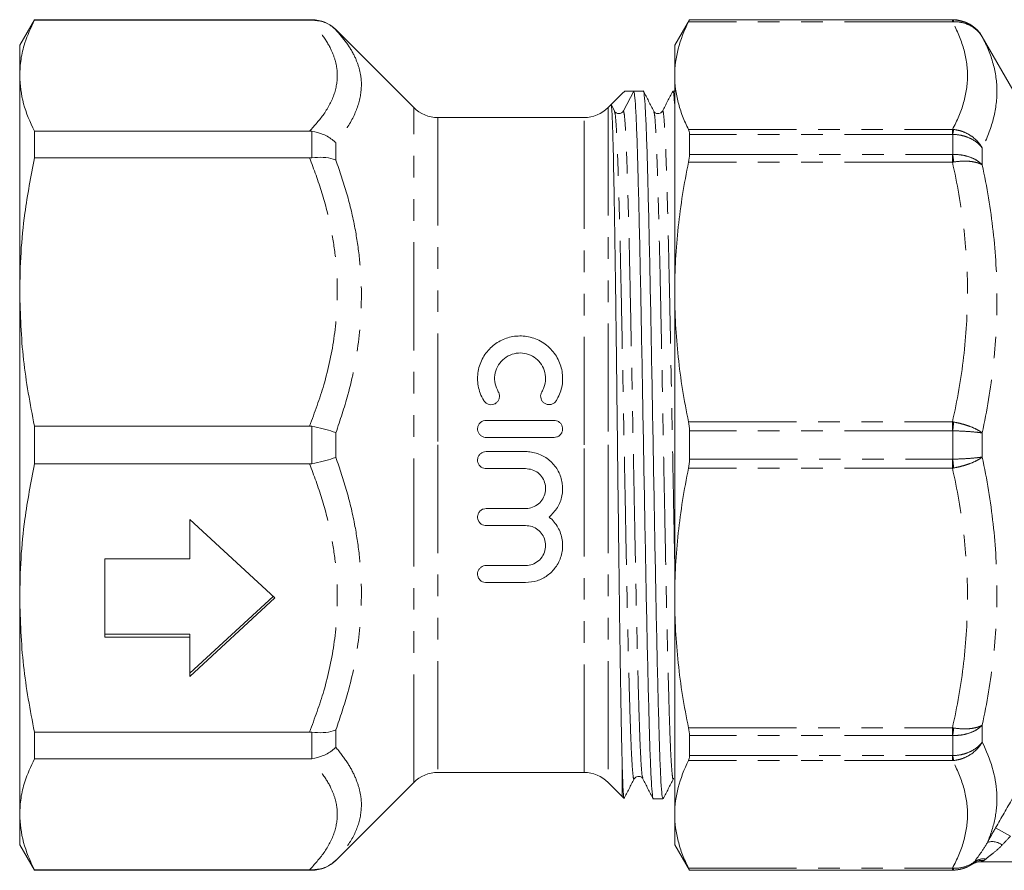
# Model space of a CAD drawing. Units: millimetres. Extents: x 133 to 274, y 59 to 252.
# Drawn here: x 133 to 191, y 104 to 154 of the extents above; entities that cross this region are included whole.
import ezdxf

# ---------------------------------------------------------------- set-up
doc = ezdxf.new("R2010")
doc.units = ezdxf.units.MM
doc.linetypes.add('PHANTOM', pattern=[12.7, 6.35, -1.27, 1.27, -1.27, 1.27, -1.27])

msp = doc.modelspace()

# ---------------------------------------------------------------- linework, layer by layer
at = {"color": 7, "linetype": 'Continuous', "lineweight": 15}
for p, q in [((134.231, 154.3), (133.365, 152.8)), ((150.537, 154.3), (134.231, 154.3)), ((134.231, 154.275), (134.231, 154.3)), ((150.407, 154.275), (134.231, 154.275)), ((150.407, 154.275), (150.537, 154.275)), ((172.731, 154.3), (171.865, 152.8)), ((188.21, 154.3), (172.731, 154.3)), ((172.731, 154.286), (172.731, 154.3)), ((156.529, 149.135), (151.951, 153.714)), ((133.365, 151.011), (133.365, 152.8)), ((171.865, 151.011), (171.865, 152.8)), ((191.963, 149.8), (189.942, 153.3)), ((133.365, 138.293), (133.365, 151.011)), ((171.865, 138.293), (171.865, 151.011)), ((168.124, 149.309), (168.779, 149.964)), ((168.779, 149.964), (168.93, 150.1)), ((168.85, 148.937), (169.455, 150.1)), ((170.022, 150.1), (169.455, 150.1)), ((171.865, 150.1), (171.764, 150.1)), ((168.583, 149.768), (168.125, 149.309)), ((168.125, 149.309), (167.951, 149.135)), ((168.33, 148.925), (168.142, 149.288)), ((168.354, 148.897), (168.333, 148.92)), ((166.537, 148.55), (157.943, 148.55)), ((134.231, 146.173), (134.231, 147.747)), ((150.407, 147.747), (134.231, 147.747)), ((150.537, 147.739), (150.407, 147.747)), ((172.731, 146.376), (172.731, 147.559)), ((150.407, 146.173), (134.231, 146.173)), ((150.407, 146.173), (150.537, 146.181)), ((133.365, 120.307), (133.365, 138.293)), ((171.865, 120.307), (171.865, 138.293)), ((150.407, 130.413), (134.231, 130.413)), ((134.231, 128.187), (134.231, 130.413)), ((150.537, 130.401), (150.407, 130.413)), ((164.778, 130.743), (160.78, 130.743)), ((160.78, 129.743), (164.778, 129.743)), ((172.731, 128.463), (172.731, 130.136)), ((163.105, 128.91), (160.78, 128.91)), ((150.407, 128.187), (134.231, 128.187)), ((150.407, 128.187), (150.537, 128.198)), ((160.78, 127.911), (163.105, 127.911)), ((163.105, 125.564), (160.78, 125.564)), ((148.365, 120.307), (143.365, 124.926)), ((143.365, 124.926), (143.365, 122.616)), ((160.78, 124.564), (163.105, 124.564)), ((143.365, 122.616), (138.365, 122.616)), ((138.365, 122.616), (138.365, 117.997)), ((163.105, 122.217), (160.78, 122.217)), ((160.78, 121.217), (163.105, 121.217)), ((143.365, 115.879), (148.262, 120.402)), ((133.365, 107.589), (133.365, 120.307)), ((143.365, 115.687), (148.365, 120.307)), ((171.865, 107.589), (171.865, 120.307)), ((138.365, 118.188), (143.365, 118.188)), ((143.365, 118.188), (143.365, 117.997)), ((138.365, 117.997), (143.365, 117.997)), ((143.365, 117.997), (143.365, 115.687)), ((150.407, 112.427), (134.231, 112.427)), ((134.231, 110.853), (134.231, 112.427)), ((150.537, 112.418), (150.407, 112.427)), ((172.731, 111.04), (172.731, 112.224)), ((150.407, 110.853), (134.231, 110.853)), ((150.407, 110.853), (150.537, 110.86)), ((157.943, 110.05), (166.537, 110.05)), ((151.951, 104.885), (156.529, 109.464)), ((167.951, 109.464), (168.779, 108.635)), ((170.61, 108.5), (171.176, 108.5)), ((133.365, 105.8), (133.365, 107.589)), ((171.865, 105.8), (171.865, 107.589)), ((133.365, 105.8), (134.231, 104.3)), ((171.865, 105.8), (172.731, 104.3)), ((193.615, 104.8), (189.869, 104.8)), ((150.407, 104.324), (134.231, 104.324)), ((134.231, 104.3), (134.231, 104.324)), ((134.231, 104.3), (150.537, 104.3)), ((150.537, 104.324), (150.407, 104.324)), ((172.731, 104.3), (172.731, 104.314)), ((172.731, 104.3), (188.21, 104.3))]:
    msp.add_line(p, q, dxfattribs=at)
at = {"color": 8, "linetype": 'PHANTOM', "lineweight": 0}
for p, q in [((150.537, 154.275), (150.537, 154.3)), ((188.192, 154.172), (172.679, 154.172)), ((172.731, 154.286), (188.192, 154.286)), ((188.192, 154.172), (188.192, 154.286)), ((188.21, 154.286), (188.21, 154.3)), ((151.951, 153.714), (151.951, 153.703)), ((189.942, 153.3), (189.942, 153.289)), ((156.529, 109.464), (156.529, 149.135)), ((167.951, 149.135), (167.951, 129.3)), ((157.943, 148.55), (157.943, 129.3)), ((166.537, 129.3), (166.537, 148.55)), ((150.537, 146.181), (150.537, 147.739)), ((172.679, 147.849), (188.192, 147.849)), ((188.192, 147.559), (188.192, 147.849)), ((151.951, 147.066), (151.951, 146.046)), ((188.192, 147.559), (172.731, 147.559)), ((188.21, 146.377), (188.21, 147.558)), ((189.942, 146.764), (189.942, 145.761)), ((188.192, 145.925), (172.679, 145.925)), ((172.731, 146.376), (188.192, 146.376)), ((188.192, 145.925), (188.192, 146.376)), ((150.537, 128.198), (150.537, 130.401)), ((172.679, 130.66), (188.192, 130.66)), ((188.192, 130.136), (188.192, 130.66)), ((151.951, 130.021), (151.951, 128.578)), ((188.192, 130.136), (172.731, 130.136)), ((188.21, 128.464), (188.21, 130.135)), ((189.942, 130.009), (189.942, 128.591)), ((157.943, 129.3), (157.943, 110.05)), ((166.537, 110.05), (166.537, 129.3)), ((167.951, 129.3), (167.951, 109.464)), ((188.192, 127.939), (172.679, 127.939)), ((172.731, 128.463), (188.192, 128.463)), ((188.192, 127.939), (188.192, 128.463)), ((150.537, 110.86), (150.537, 112.418)), ((151.951, 112.554), (151.951, 111.534)), ((172.679, 112.674), (188.192, 112.674)), ((188.192, 112.224), (188.192, 112.674)), ((189.942, 112.838), (189.942, 111.835)), ((188.192, 112.224), (172.731, 112.224)), ((188.21, 111.041), (188.21, 112.223)), ((188.192, 110.75), (172.679, 110.75)), ((172.731, 111.04), (188.192, 111.04)), ((188.192, 110.75), (188.192, 111.04)), ((168.779, 108.635), (168.779, 110.515)), ((191.596, 106.3), (190.73, 106.797)), ((151.951, 104.896), (151.951, 104.885)), ((150.537, 104.3), (150.537, 104.324)), ((172.679, 104.427), (188.192, 104.427)), ((188.192, 104.314), (172.731, 104.314)), ((188.192, 104.314), (188.192, 104.427)), ((188.21, 104.3), (188.21, 104.314))]:
    msp.add_line(p, q, dxfattribs=at)
at = {"color": 7, "linetype": 'Continuous', "lineweight": 15}
for centre, radius, start, end in [((150.537, 152.3), 2, 45, 90), ((188.21, 152.3), 2, 30, 90), ((157.943, 150.55), 2, 225, 270), ((166.537, 150.55), 2, 270, 315), ((168.584, 149.076), 0.3, 270.00214, 332.50691), ((157.943, 108.05), 2, 90, 135), ((166.537, 108.05), 2, 45, 90), ((170.193, 110.05), 2, 225, 228.99021), ((150.537, 106.3), 2, 270, 315), ((189.869, 103.8), 1, 90, 123.55731), ((188.21, 106.3), 2, 270, 303.54091)]:
    msp.add_arc(centre, radius, start, end, dxfattribs=at)
at = {"color": 8, "linetype": 'PHANTOM', "lineweight": 0}
for centre, radius, start, end in [((188.097, 154.161), 0.169, 5.15054, 47.7157), ((191.35, 147.104), 3.173, 166.52019, 171.76269), ((176.049, 144.644), 12.285, 6.03898, 8.1095), ((581.035, 88.535), 395.021, 173.87997, 173.9548), ((581.035, 170.065), 395.021, 186.0452, 186.12003), ((176.049, 113.956), 12.285, 351.8905, 353.96102), ((191.35, 111.496), 3.173, 188.23731, 193.47981), ((190.527, 105.008), 0.978, 52.98525, 106.4663), ((189.922, 104.042), 0.843, 82.42956, 126.07389), ((190.018, 104.072), 0.902, 81.2165, 124.69759), ((188.097, 104.439), 0.169, 312.2843, 354.84946)]:
    msp.add_arc(centre, radius, start, end, dxfattribs=at)
at = {"color": 7, "linetype": 'Continuous', "lineweight": 15}
msp.add_ellipse((168.584, 129.3), major_axis=(1102.349, 0), ratio=0.018869, start_param=1.570006, end_param=1.570483, dxfattribs=at)
for points, knots in [([(133.365, 151.011), (133.381, 151.331), (133.412, 151.972), (133.674, 153.064), (134.025, 153.828), (134.231, 154.275)], [0, 0, 0, 0, 0.292202, 0.585476, 1, 1, 1, 1]), ([(150.537, 154.275), (150.765, 154.255), (151.22, 154.213), (151.679, 153.948), (151.898, 153.755), (151.948, 153.706), (151.951, 153.703)], [0, 0, 0, 0, 0.432719, 0.865153, 0.991626, 1, 1, 1, 1]), ([(172.679, 154.172), (172.416, 153.647), (172.212, 153.121), (171.936, 152.067), (171.865, 151.54), (171.865, 151.011)], [0, 0, 0, 0, 0.5, 0.5, 1, 1, 1, 1]), ([(134.231, 147.747), (133.983, 148.284), (133.485, 149.364), (133.405, 150.46), (133.365, 151.011)], [0, 0, 0, 0, 0.497711, 1, 1, 1, 1]), ([(171.865, 151.011), (171.865, 150.485), (171.935, 149.957), (172.142, 149.165), (172.228, 148.9), (172.431, 148.374), (172.548, 148.111), (172.679, 147.849)], [0, 0, 0, 0, 0.5, 0.5, 0.75, 0.75, 1, 1, 1, 1]), ([(169.455, 150.1), (169.474, 150.052), (169.512, 149.955), (169.571, 149.163), (169.63, 147.915), (169.686, 146.205), (169.743, 144.085), (169.802, 141.59), (169.86, 138.79), (169.917, 135.769), (169.973, 132.59), (170.032, 129.316), (170.091, 126.042), (170.148, 122.862), (170.204, 119.839), (170.263, 117.036), (170.322, 114.538), (170.379, 112.413), (170.435, 110.704), (170.494, 109.43), (170.553, 108.712), (170.591, 108.416), (170.61, 108.501), (170.61, 108.501)], [0, 0, 0, 0, 0.049678, 0.099975, 0.150272, 0.19995, 0.249627, 0.299925, 0.350222, 0.3999, 0.449577, 0.499875, 0.550172, 0.599849, 0.649527, 0.699824, 0.750122, 0.799799, 0.849477, 0.899774, 0.950071, 0.999749, 1, 1, 1, 1]), ([(171.176, 108.501), (171.157, 108.549), (171.12, 108.646), (171.061, 109.436), (171.002, 110.684), (170.946, 112.394), (170.889, 114.515), (170.83, 117.009), (170.771, 119.809), (170.715, 122.83), (170.658, 126.009), (170.599, 129.283), (170.54, 132.557), (170.484, 135.738), (170.427, 138.761), (170.368, 141.563), (170.309, 144.061), (170.253, 146.187), (170.196, 147.896), (170.137, 149.17), (170.078, 149.887), (170.041, 150.183), (170.022, 150.099), (170.022, 150.098)], [0, 0, 0, 0, 0.049439, 0.099749, 0.150059, 0.199749, 0.249439, 0.299749, 0.350059, 0.399749, 0.449439, 0.499749, 0.550059, 0.599749, 0.649439, 0.699749, 0.750059, 0.799749, 0.849439, 0.899749, 0.950059, 0.999749, 1, 1, 1, 1]), ([(170.639, 148.925), (170.538, 149.119), (170.336, 149.507), (170.134, 149.894), (170.033, 150.088)], [0, 0, 0, 0, 0.4999893, 1, 1, 1, 1]), ([(171.753, 150.088), (171.652, 149.894), (171.45, 149.507), (171.248, 149.119), (171.147, 148.925)], [0, 0, 0, 0, 0.500011, 1, 1, 1, 1]), ([(171.764, 150.098), (171.783, 150.063), (171.816, 149.999), (171.85, 149.495), (171.865, 149.276)], [0, 0, 0, 0, 0.566401, 1, 1, 1, 1]), ([(168.133, 149.283), (168.138, 149.273), (168.151, 149.249), (168.178, 148.919), (168.207, 148.294), (168.234, 147.418), (168.261, 146.369), (168.287, 145.071), (168.314, 143.558), (168.342, 141.904), (168.369, 140.058), (168.397, 138.066), (168.423, 135.986), (168.45, 133.796), (168.477, 131.551), (168.504, 129.275), (168.532, 126.98), (168.559, 124.723), (168.585, 122.506), (168.612, 120.369), (168.639, 118.365), (168.66, 116.928), (168.681, 115.583), (168.701, 114.332), (168.721, 113.174), (168.747, 111.807), (168.766, 111.024), (168.779, 110.515)], [0, 0, 0, 0, 0.024125, 0.061139, 0.122427, 0.153874, 0.185551, 0.24684, 0.278277, 0.309943, 0.371566, 0.40318, 0.435026, 0.496776, 0.528449, 0.560351, 0.622499, 0.654384, 0.686504, 0.748716, 0.780624, 0.812762, 0.844018, 0.87549, 0.907646, 0.940038, 1, 1, 1, 1]), ([(168.584, 148.776), (168.523, 148.785), (168.438, 148.797), (168.399, 148.847), (168.389, 148.86)], [0, 0, 0, 0, 0.71961, 1, 1, 1, 1]), ([(171.147, 148.925), (171.091, 148.859), (171.002, 148.754), (170.736, 148.793), (170.672, 148.88), (170.639, 148.925)], [0, 0, 0, 0, 0.455034, 0.720119, 1, 1, 1, 1]), ([(151.951, 147.066), (151.948, 147.069), (151.899, 147.116), (151.68, 147.309), (151.222, 147.596), (150.765, 147.691), (150.537, 147.739)], [0, 0, 0, 0, 0.008374, 0.132319, 0.566016, 1, 1, 1, 1]), ([(133.365, 138.293), (133.381, 139.065), (133.412, 140.613), (133.674, 143.249), (134.025, 145.093), (134.231, 146.173)], [0, 0, 0, 0, 0.292202, 0.585476, 1, 1, 1, 1]), ([(151.951, 146.046), (151.948, 146.047), (151.898, 146.068), (151.679, 146.148), (151.22, 146.237), (150.765, 146.2), (150.537, 146.181)], [0, 0, 0, 0, 0.008374, 0.134847, 0.567281, 1, 1, 1, 1]), ([(172.679, 145.925), (172.416, 144.657), (172.212, 143.388), (171.936, 140.844), (171.865, 139.569), (171.865, 138.293)], [0, 0, 0, 0, 0.5, 0.5, 1, 1, 1, 1]), ([(134.231, 130.413), (133.983, 131.71), (133.485, 134.317), (133.405, 136.964), (133.365, 138.293)], [0, 0, 0, 0, 0.497711, 1, 1, 1, 1]), ([(171.865, 138.293), (171.865, 137.022), (171.935, 135.749), (172.142, 133.837), (172.228, 133.198), (172.431, 131.926), (172.548, 131.292), (172.679, 130.66)], [0, 0, 0, 0, 0.5, 0.5, 0.75, 0.75, 1, 1, 1, 1]), ([(164.913, 131.909), (165.036, 132.165), (165.282, 132.676), (165.302, 133.536), (165.057, 134.354), (164.54, 135.054), (163.814, 135.54), (162.979, 135.748), (162.152, 135.674), (161.406, 135.35), (160.794, 134.802), (160.378, 134.063), (160.231, 133.208), (160.355, 132.456), (160.569, 132.054), (160.646, 131.909)], [0, 0, 0, 0, 0.079289, 0.158528, 0.23912, 0.321594, 0.403914, 0.482943, 0.558028, 0.632097, 0.70869, 0.78916, 0.871861, 0.953852, 1, 1, 1, 1]), ([(161.499, 132.43), (161.425, 132.584), (161.276, 132.893), (161.266, 133.414), (161.418, 133.908), (161.733, 134.326), (162.17, 134.613), (162.67, 134.734), (163.17, 134.686), (163.621, 134.483), (163.987, 134.145), (164.228, 133.697), (164.307, 133.185), (164.228, 132.745), (164.103, 132.511), (164.059, 132.43)], [0, 0, 0, 0, 0.080251, 0.160457, 0.241788, 0.324022, 0.405396, 0.484106, 0.560171, 0.63562, 0.712811, 0.792793, 0.874748, 0.956789, 1, 1, 1, 1]), ([(160.646, 131.909), (160.679, 131.864), (160.747, 131.774), (160.898, 131.691), (161.066, 131.66), (161.234, 131.687), (161.384, 131.767), (161.499, 131.891), (161.567, 132.048), (161.579, 132.218), (161.545, 132.348), (161.508, 132.414), (161.499, 132.43)], [0, 0, 0, 0, 0.107113, 0.214253, 0.320799, 0.426886, 0.532944, 0.6394, 0.746631, 0.854848, 0.963903, 1, 1, 1, 1]), ([(164.059, 132.43), (164.035, 132.378), (163.985, 132.276), (163.982, 132.101), (164.033, 131.937), (164.137, 131.798), (164.28, 131.704), (164.446, 131.662), (164.616, 131.677), (164.77, 131.747), (164.865, 131.836), (164.904, 131.896), (164.913, 131.909)], [0, 0, 0, 0, 0.109167, 0.218326, 0.327564, 0.436142, 0.543722, 0.650413, 0.756563, 0.862599, 0.968951, 1, 1, 1, 1]), ([(151.951, 130.021), (151.948, 130.022), (151.899, 130.041), (151.68, 130.121), (151.222, 130.261), (150.765, 130.354), (150.537, 130.401)], [0, 0, 0, 0, 0.008374, 0.132319, 0.566016, 1, 1, 1, 1]), ([(160.78, 130.743), (160.724, 130.738), (160.612, 130.727), (160.462, 130.641), (160.348, 130.514), (160.283, 130.356), (160.274, 130.185), (160.322, 130.021), (160.421, 129.881), (160.561, 129.783), (160.689, 129.746), (160.762, 129.744), (160.78, 129.743)], [0, 0, 0, 0, 0.107099, 0.214193, 0.321447, 0.428955, 0.536572, 0.64412, 0.751533, 0.858849, 0.966129, 1, 1, 1, 1]), ([(164.778, 129.743), (164.835, 129.749), (164.947, 129.76), (165.097, 129.846), (165.21, 129.973), (165.275, 130.131), (165.285, 130.302), (165.237, 130.466), (165.137, 130.605), (164.997, 130.703), (164.869, 130.74), (164.796, 130.743), (164.778, 130.743)], [0, 0, 0, 0, 0.107275, 0.21455, 0.321826, 0.429123, 0.536493, 0.643992, 0.7516, 0.859172, 0.966529, 1, 1, 1, 1]), ([(151.951, 128.578), (151.948, 128.577), (151.898, 128.558), (151.679, 128.478), (151.22, 128.338), (150.765, 128.245), (150.537, 128.198)], [0, 0, 0, 0, 0.0083742, 0.1348466, 0.567281, 1, 1, 1, 1]), ([(160.78, 128.91), (160.724, 128.905), (160.611, 128.894), (160.462, 128.808), (160.348, 128.681), (160.283, 128.523), (160.274, 128.352), (160.322, 128.188), (160.422, 128.048), (160.562, 127.951), (160.689, 127.914), (160.762, 127.911), (160.78, 127.911)], [0, 0, 0, 0, 0.107288, 0.2145761, 0.3218633, 0.4291642, 0.536526, 0.6440051, 0.7515893, 0.8591471, 0.9665083, 1, 1, 1, 1]), ([(164.492, 125.064), (164.666, 125.241), (165.016, 125.594), (165.276, 126.307), (165.298, 127.056), (165.065, 127.77), (164.611, 128.362), (163.99, 128.767), (163.455, 128.902), (163.159, 128.909), (163.105, 128.91)], [0, 0, 0, 0, 0.140251, 0.280474, 0.420949, 0.559654, 0.696642, 0.833125, 0.969808, 1, 1, 1, 1]), ([(133.365, 120.307), (133.381, 121.079), (133.412, 122.627), (133.674, 125.263), (134.025, 127.107), (134.231, 128.187)], [0, 0, 0, 0, 0.292202, 0.585476, 1, 1, 1, 1]), ([(163.105, 127.911), (163.237, 127.898), (163.5, 127.872), (163.851, 127.671), (164.117, 127.375), (164.271, 127.005), (164.294, 126.605), (164.183, 126.218), (163.948, 125.888), (163.617, 125.656), (163.316, 125.57), (163.145, 125.565), (163.105, 125.564)], [0, 0, 0, 0, 0.106608, 0.213214, 0.319865, 0.426755, 0.534239, 0.642632, 0.751714, 0.860468, 0.967686, 1, 1, 1, 1]), ([(172.679, 127.939), (172.416, 126.671), (172.212, 125.401), (171.936, 122.857), (171.865, 121.583), (171.865, 120.307)], [0, 0, 0, 0, 0.5, 0.5, 1, 1, 1, 1]), ([(160.78, 125.564), (160.725, 125.558), (160.614, 125.548), (160.466, 125.464), (160.352, 125.341), (160.285, 125.185), (160.273, 125.013), (160.319, 124.846), (160.42, 124.702), (160.563, 124.603), (160.691, 124.567), (160.764, 124.565), (160.78, 124.564)], [0, 0, 0, 0, 0.10448, 0.208933, 0.314192, 0.421384, 0.53082, 0.641942, 0.753215, 0.862644, 0.968964, 1, 1, 1, 1]), ([(163.105, 121.217), (163.334, 121.239), (163.792, 121.281), (164.407, 121.609), (164.904, 122.103), (165.231, 122.764), (165.321, 123.53), (165.133, 124.29), (164.796, 124.795), (164.548, 125.014), (164.492, 125.064)], [0, 0, 0, 0, 0.12487, 0.249531, 0.379771, 0.520936, 0.669192, 0.816784, 0.958508, 1, 1, 1, 1]), ([(163.105, 124.564), (163.234, 124.552), (163.491, 124.527), (163.835, 124.335), (164.101, 124.051), (164.262, 123.691), (164.298, 123.289), (164.193, 122.889), (163.953, 122.543), (163.61, 122.305), (163.306, 122.223), (163.139, 122.218), (163.105, 122.217)], [0, 0, 0, 0, 0.102117, 0.204195, 0.307421, 0.4137, 0.524117, 0.638504, 0.754387, 0.86709, 0.972748, 1, 1, 1, 1]), ([(160.78, 122.217), (160.727, 122.212), (160.62, 122.202), (160.478, 122.125), (160.364, 122.011), (160.291, 121.861), (160.27, 121.688), (160.312, 121.511), (160.416, 121.358), (160.566, 121.254), (160.697, 121.22), (160.766, 121.218), (160.78, 121.217)], [0, 0, 0, 0, 0.0973861, 0.1946734, 0.2946978, 0.4014268, 0.5158981, 0.636303, 0.7572474, 0.8715495, 0.9752615, 1, 1, 1, 1]), ([(134.231, 112.427), (133.983, 113.724), (133.485, 116.331), (133.405, 118.977), (133.365, 120.307)], [0, 0, 0, 0, 0.497711, 1, 1, 1, 1]), ([(171.865, 120.307), (171.865, 119.036), (171.935, 117.763), (172.142, 115.85), (172.228, 115.212), (172.431, 113.94), (172.548, 113.306), (172.679, 112.674)], [0, 0, 0, 0, 0.5, 0.5, 0.75, 0.75, 1, 1, 1, 1]), ([(151.951, 112.554), (151.948, 112.553), (151.899, 112.532), (151.68, 112.452), (151.222, 112.363), (150.765, 112.4), (150.537, 112.418)], [0, 0, 0, 0, 0.008374, 0.132319, 0.566016, 1, 1, 1, 1]), ([(151.951, 111.534), (151.948, 111.531), (151.898, 111.483), (151.679, 111.29), (151.22, 111.003), (150.765, 110.908), (150.537, 110.86)], [0, 0, 0, 0, 0.008374, 0.134847, 0.567281, 1, 1, 1, 1]), ([(133.365, 107.589), (133.381, 107.909), (133.412, 108.55), (133.674, 109.642), (134.025, 110.405), (134.231, 110.853)], [0, 0, 0, 0, 0.292202, 0.585476, 1, 1, 1, 1]), ([(172.679, 110.75), (172.416, 110.225), (172.212, 109.699), (171.936, 108.645), (171.865, 108.117), (171.865, 107.589)], [0, 0, 0, 0, 0.5, 0.5, 1, 1, 1, 1]), ([(168.779, 110.515), (168.787, 110.248), (168.803, 109.711), (168.826, 109.162), (168.848, 108.792), (168.868, 108.581), (168.88, 108.557), (168.886, 108.547)], [0, 0, 0, 0, 0.224057, 0.450242, 0.642311, 0.835714, 1, 1, 1, 1]), ([(168.879, 108.511), (168.98, 108.705), (169.182, 109.093), (169.384, 109.48), (169.485, 109.674)], [0, 0, 0, 0, 0.500011, 1, 1, 1, 1]), ([(169.485, 109.674), (169.541, 109.741), (169.63, 109.846), (169.896, 109.807), (169.959, 109.719), (169.992, 109.674)], [0, 0, 0, 0, 0.45448, 0.7197, 1, 1, 1, 1]), ([(169.992, 109.674), (170.093, 109.48), (170.295, 109.093), (170.497, 108.705), (170.598, 108.511)], [0, 0, 0, 0, 0.499989, 1, 1, 1, 1]), ([(171.188, 108.511), (171.289, 108.705), (171.491, 109.093), (171.693, 109.48), (171.794, 109.674)], [0, 0, 0, 0, 0.500011, 1, 1, 1, 1]), ([(134.231, 104.324), (133.983, 104.862), (133.485, 105.942), (133.405, 107.038), (133.365, 107.589)], [0, 0, 0, 0, 0.497711, 1, 1, 1, 1]), ([(171.865, 107.589), (171.865, 107.062), (171.935, 106.535), (172.142, 105.743), (172.228, 105.478), (172.431, 104.951), (172.548, 104.689), (172.679, 104.427)], [0, 0, 0, 0, 0.5, 0.5, 0.75, 0.75, 1, 1, 1, 1]), ([(151.951, 104.896), (151.948, 104.893), (151.899, 104.845), (151.68, 104.652), (151.222, 104.386), (150.765, 104.345), (150.537, 104.324)], [0, 0, 0, 0, 0.008374, 0.132319, 0.566016, 1, 1, 1, 1])]:
    msp.add_open_spline(points, degree=3, knots=knots, dxfattribs=at)
at = {"color": 8, "linetype": 'PHANTOM', "lineweight": 0}
for points, knots in [([(150.407, 147.747), (150.703, 148.08), (151.344, 148.798), (151.925, 149.946), (152.088, 150.995), (151.945, 151.867), (151.658, 152.623), (151.168, 153.431), (150.66, 153.994), (150.407, 154.275)], [0, 0, 0, 0, 0.157883, 0.340725, 0.523443, 0.628121, 0.73281, 0.86638, 1, 1, 1, 1]), ([(188.192, 147.849), (188.473, 148.37), (188.697, 148.895), (188.999, 149.953), (189.077, 150.483), (189.076, 151.548), (188.997, 152.077), (188.695, 153.129), (188.473, 153.652), (188.192, 154.172)], [0, 0, 0, 0, 0.25, 0.25, 0.5, 0.5, 0.75, 0.75, 1, 1, 1, 1]), ([(188.21, 154.286), (188.387, 154.286), (188.559, 154.263), (188.897, 154.173), (189.061, 154.106), (189.362, 153.932), (189.503, 153.824), (189.687, 153.64), (189.744, 153.575), (189.85, 153.438), (189.899, 153.364), (189.942, 153.289)], [0, 0, 0, 0, 0.25, 0.25, 0.5, 0.5, 0.75, 0.75, 0.875, 0.875, 1, 1, 1, 1]), ([(188.265, 154.176), (188.439, 154.182), (188.608, 154.166), (188.937, 154.092), (189.097, 154.033), (189.388, 153.879), (189.524, 153.781), (189.701, 153.613), (189.755, 153.553), (189.855, 153.427), (189.902, 153.359), (189.942, 153.289)], [0, 0, 0, 0, 0.25, 0.25, 0.5, 0.5, 0.75, 0.75, 0.875, 0.875, 1, 1, 1, 1]), ([(151.951, 153.703), (152.177, 153.441), (152.63, 152.916), (153.082, 152.136), (153.36, 151.375), (153.502, 150.457), (153.341, 149.332), (152.786, 148.132), (152.2, 147.383), (151.951, 147.066)], [0, 0, 0, 0, 0.127722, 0.255414, 0.365369, 0.475315, 0.666994, 0.858769, 1, 1, 1, 1]), ([(189.942, 153.289), (190.22, 152.769), (190.437, 152.245), (190.732, 151.18), (190.808, 150.64), (190.809, 149.543), (190.733, 148.99), (190.438, 147.878), (190.22, 147.32), (189.942, 146.764)], [0, 0, 0, 0, 0.25, 0.25, 0.5, 0.5, 0.75, 0.75, 1, 1, 1, 1]), ([(169.485, 109.716), (169.481, 109.695), (169.458, 109.582), (169.416, 109.848), (169.357, 110.537), (169.298, 111.733), (169.242, 113.345), (169.185, 115.349), (169.126, 117.705), (169.067, 120.349), (169.011, 123.202), (168.954, 126.204), (168.895, 129.295), (168.836, 132.386), (168.78, 135.388), (168.723, 138.241), (168.664, 140.886), (168.605, 143.244), (168.549, 145.248), (168.492, 146.866), (168.433, 148.043), (168.379, 148.754), (168.345, 148.845), (168.331, 148.884)], [0, 0, 0, 0, 0.01108, 0.060769, 0.111078, 0.161387, 0.211077, 0.260766, 0.311075, 0.361384, 0.411074, 0.460763, 0.511072, 0.561382, 0.611071, 0.66076, 0.71107, 0.761379, 0.811068, 0.860758, 0.911067, 0.961376, 1, 1, 1, 1]), ([(169.992, 109.716), (169.977, 109.755), (169.944, 109.845), (169.889, 110.557), (169.83, 111.733), (169.774, 113.352), (169.717, 115.355), (169.658, 117.713), (169.599, 120.358), (169.543, 123.211), (169.486, 126.214), (169.427, 129.305), (169.368, 132.396), (169.312, 135.397), (169.255, 138.25), (169.196, 140.895), (169.138, 143.251), (169.081, 145.254), (169.024, 146.87), (168.966, 148.05), (168.907, 148.799), (168.869, 148.891), (168.85, 148.937)], [0, 0, 0, 0, 0.039044, 0.089917, 0.140791, 0.191038, 0.241284, 0.292158, 0.343032, 0.393278, 0.443525, 0.494399, 0.545272, 0.595519, 0.645766, 0.696639, 0.747513, 0.797759, 0.848006, 0.89888, 0.949753, 1, 1, 1, 1]), ([(171.794, 109.716), (171.79, 109.695), (171.767, 109.582), (171.725, 109.848), (171.666, 110.537), (171.607, 111.733), (171.551, 113.345), (171.494, 115.349), (171.435, 117.705), (171.376, 120.349), (171.32, 123.202), (171.263, 126.204), (171.204, 129.295), (171.145, 132.386), (171.089, 135.388), (171.032, 138.241), (170.973, 140.886), (170.914, 143.244), (170.858, 145.248), (170.801, 146.866), (170.742, 148.043), (170.688, 148.754), (170.654, 148.845), (170.64, 148.884)], [0, 0, 0, 0, 0.0110716, 0.0607613, 0.1110709, 0.1613804, 0.2110702, 0.2607599, 0.3110694, 0.361379, 0.4110687, 0.4607585, 0.511068, 0.5613776, 0.6110673, 0.660757, 0.7110666, 0.7613762, 0.8110659, 0.8607556, 0.9110652, 0.9613747, 1, 1, 1, 1]), ([(171.865, 122.574), (171.861, 122.794), (171.837, 123.952), (171.795, 126.223), (171.736, 129.302), (171.677, 132.396), (171.621, 135.397), (171.564, 138.25), (171.505, 140.895), (171.447, 143.251), (171.39, 145.255), (171.333, 146.866), (171.275, 148.062), (171.216, 148.752), (171.174, 149.018), (171.151, 148.904), (171.146, 148.884)], [0, 0, 0, 0, 0.018658, 0.098458, 0.179253, 0.260049, 0.339849, 0.419649, 0.500444, 0.58124, 0.66104, 0.74084, 0.821635, 0.902431, 0.982231, 1, 1, 1, 1]), ([(188.265, 147.843), (188.439, 147.825), (188.608, 147.787), (188.937, 147.671), (189.097, 147.593), (189.388, 147.405), (189.524, 147.293), (189.701, 147.108), (189.755, 147.043), (189.855, 146.908), (189.902, 146.837), (189.942, 146.764)], [0, 0, 0, 0, 0.25, 0.25, 0.5, 0.5, 0.75, 0.75, 0.875, 0.875, 1, 1, 1, 1]), ([(188.21, 147.558), (188.387, 147.555), (188.559, 147.534), (188.897, 147.459), (189.061, 147.404), (189.362, 147.266), (189.503, 147.18), (189.687, 147.036), (189.744, 146.986), (189.85, 146.879), (189.899, 146.822), (189.942, 146.764)], [0, 0, 0, 0, 0.25, 0.25, 0.5, 0.5, 0.75, 0.75, 0.875, 0.875, 1, 1, 1, 1]), ([(150.407, 130.413), (150.703, 131.216), (151.344, 132.951), (151.925, 135.723), (152.088, 138.254), (151.945, 140.36), (151.658, 142.185), (151.168, 144.136), (150.66, 145.494), (150.407, 146.173)], [0, 0, 0, 0, 0.157883, 0.340725, 0.523443, 0.628121, 0.73281, 0.86638, 1, 1, 1, 1]), ([(151.951, 146.046), (152.177, 145.387), (152.63, 144.071), (153.082, 142.135), (153.36, 140.266), (153.502, 138.031), (153.341, 135.337), (152.786, 132.504), (152.2, 130.76), (151.951, 130.021)], [0, 0, 0, 0, 0.127722, 0.255414, 0.365369, 0.475315, 0.666994, 0.858769, 1, 1, 1, 1]), ([(188.192, 130.66), (188.473, 131.918), (188.697, 133.185), (188.999, 135.739), (189.077, 137.019), (189.076, 139.589), (188.997, 140.866), (188.695, 143.406), (188.473, 144.668), (188.192, 145.925)], [0, 0, 0, 0, 0.25, 0.25, 0.5, 0.5, 0.75, 0.75, 1, 1, 1, 1]), ([(188.21, 146.377), (188.387, 146.38), (188.559, 146.369), (188.897, 146.317), (189.061, 146.276), (189.362, 146.169), (189.503, 146.102), (189.687, 145.985), (189.744, 145.944), (189.85, 145.857), (189.899, 145.81), (189.942, 145.761)], [0, 0, 0, 0, 0.25, 0.25, 0.5, 0.5, 0.75, 0.75, 0.875, 0.875, 1, 1, 1, 1]), ([(188.265, 145.936), (188.439, 145.962), (188.608, 145.978), (188.937, 145.989), (189.097, 145.984), (189.388, 145.954), (189.524, 145.928), (189.701, 145.876), (189.755, 145.856), (189.855, 145.812), (189.902, 145.788), (189.942, 145.761)], [0, 0, 0, 0, 0.25, 0.25, 0.5, 0.5, 0.75, 0.75, 0.875, 0.875, 1, 1, 1, 1]), ([(189.942, 145.761), (190.22, 144.471), (190.437, 143.173), (190.732, 140.56), (190.808, 139.245), (190.809, 136.596), (190.733, 135.273), (190.438, 132.63), (190.22, 131.315), (189.942, 130.009)], [0, 0, 0, 0, 0.25, 0.25, 0.5, 0.5, 0.75, 0.75, 1, 1, 1, 1]), ([(188.265, 130.648), (188.439, 130.617), (188.608, 130.579), (188.937, 130.489), (189.097, 130.437), (189.388, 130.326), (189.524, 130.265), (189.701, 130.171), (189.755, 130.139), (189.855, 130.075), (189.902, 130.041), (189.942, 130.009)], [0, 0, 0, 0, 0.25, 0.25, 0.5, 0.5, 0.75, 0.75, 0.875, 0.875, 1, 1, 1, 1]), ([(188.21, 130.135), (188.387, 130.13), (188.559, 130.124), (188.897, 130.107), (189.061, 130.097), (189.362, 130.075), (189.503, 130.062), (189.687, 130.043), (189.744, 130.036), (189.85, 130.023), (189.899, 130.016), (189.942, 130.009)], [0, 0, 0, 0, 0.25, 0.25, 0.5, 0.5, 0.75, 0.75, 0.875, 0.875, 1, 1, 1, 1]), ([(151.951, 128.578), (152.177, 127.91), (152.63, 126.574), (153.082, 124.615), (153.36, 122.733), (153.502, 120.49), (153.341, 117.805), (152.786, 114.999), (152.2, 113.282), (151.951, 112.554)], [0, 0, 0, 0, 0.127722, 0.255414, 0.365369, 0.475315, 0.666994, 0.858769, 1, 1, 1, 1]), ([(188.21, 128.464), (188.387, 128.469), (188.559, 128.476), (188.897, 128.492), (189.061, 128.502), (189.362, 128.525), (189.503, 128.537), (189.687, 128.557), (189.744, 128.563), (189.85, 128.577), (189.899, 128.584), (189.942, 128.591)], [0, 0, 0, 0, 0.25, 0.25, 0.5, 0.5, 0.75, 0.75, 0.875, 0.875, 1, 1, 1, 1]), ([(188.265, 127.951), (188.439, 127.982), (188.608, 128.021), (188.937, 128.11), (189.097, 128.162), (189.388, 128.273), (189.524, 128.335), (189.701, 128.429), (189.755, 128.46), (189.855, 128.525), (189.902, 128.558), (189.942, 128.591)], [0, 0, 0, 0, 0.25, 0.25, 0.5, 0.5, 0.75, 0.75, 0.875, 0.875, 1, 1, 1, 1]), ([(189.942, 128.591), (190.22, 127.285), (190.437, 125.974), (190.732, 123.344), (190.808, 122.024), (190.809, 119.375), (190.733, 118.057), (190.438, 115.432), (190.22, 114.13), (189.942, 112.838)], [0, 0, 0, 0, 0.25, 0.25, 0.5, 0.5, 0.75, 0.75, 1, 1, 1, 1]), ([(150.407, 112.427), (150.703, 113.23), (151.344, 114.965), (151.925, 117.736), (152.088, 120.268), (151.945, 122.374), (151.658, 124.199), (151.168, 126.15), (150.66, 127.508), (150.407, 128.187)], [0, 0, 0, 0, 0.157883, 0.340725, 0.523443, 0.628121, 0.73281, 0.86638, 1, 1, 1, 1]), ([(188.192, 112.674), (188.473, 113.932), (188.697, 115.199), (188.999, 117.753), (189.077, 119.033), (189.076, 121.603), (188.997, 122.88), (188.695, 125.419), (188.473, 126.682), (188.192, 127.939)], [0, 0, 0, 0, 0.25, 0.25, 0.5, 0.5, 0.75, 0.75, 1, 1, 1, 1]), ([(188.21, 112.223), (188.387, 112.219), (188.559, 112.231), (188.897, 112.282), (189.061, 112.323), (189.362, 112.43), (189.503, 112.498), (189.687, 112.614), (189.744, 112.655), (189.85, 112.743), (189.899, 112.79), (189.942, 112.838)], [0, 0, 0, 0, 0.25, 0.25, 0.5, 0.5, 0.75, 0.75, 0.875, 0.875, 1, 1, 1, 1]), ([(188.265, 112.663), (188.439, 112.637), (188.608, 112.621), (188.937, 112.61), (189.097, 112.615), (189.388, 112.645), (189.524, 112.671), (189.701, 112.724), (189.755, 112.743), (189.855, 112.787), (189.902, 112.812), (189.942, 112.838)], [0, 0, 0, 0, 0.25, 0.25, 0.5, 0.5, 0.75, 0.75, 0.875, 0.875, 1, 1, 1, 1]), ([(188.21, 111.041), (188.387, 111.044), (188.559, 111.065), (188.897, 111.141), (189.061, 111.196), (189.362, 111.334), (189.503, 111.419), (189.687, 111.563), (189.744, 111.614), (189.85, 111.72), (189.899, 111.777), (189.942, 111.835)], [0, 0, 0, 0, 0.25, 0.25, 0.5, 0.5, 0.75, 0.75, 0.875, 0.875, 1, 1, 1, 1]), ([(188.265, 110.756), (188.439, 110.774), (188.608, 110.812), (188.937, 110.928), (189.097, 111.006), (189.388, 111.194), (189.524, 111.307), (189.701, 111.492), (189.755, 111.556), (189.855, 111.691), (189.902, 111.763), (189.942, 111.835)], [0, 0, 0, 0, 0.25, 0.25, 0.5, 0.5, 0.75, 0.75, 0.875, 0.875, 1, 1, 1, 1]), ([(189.942, 111.835), (190.441, 110.836), (190.743, 109.839), (190.827, 108.357), (190.793, 107.866), (190.607, 106.897), (190.455, 106.418), (190.25, 105.946)], [0, 0, 0, 0, 0.5, 0.5, 0.75, 0.75, 1, 1, 1, 1]), ([(151.951, 111.534), (152.177, 111.247), (152.63, 110.673), (153.082, 109.84), (153.36, 109.046), (153.502, 108.11), (153.341, 107.006), (152.786, 105.871), (152.2, 105.187), (151.951, 104.896)], [0, 0, 0, 0, 0.127722, 0.255414, 0.365369, 0.475315, 0.666994, 0.858769, 1, 1, 1, 1]), ([(150.407, 104.324), (150.703, 104.657), (151.344, 105.376), (151.925, 106.524), (152.088, 107.572), (151.945, 108.445), (151.658, 109.201), (151.168, 110.009), (150.66, 110.571), (150.407, 110.853)], [0, 0, 0, 0, 0.1578835, 0.340725, 0.5234435, 0.6281207, 0.7328098, 0.86638, 1, 1, 1, 1]), ([(188.192, 104.427), (188.473, 104.948), (188.697, 105.473), (188.999, 106.531), (189.077, 107.061), (189.076, 108.125), (188.997, 108.654), (188.695, 109.706), (188.473, 110.229), (188.192, 110.75)], [0, 0, 0, 0, 0.25, 0.25, 0.5, 0.5, 0.75, 0.75, 1, 1, 1, 1]), ([(190.73, 106.797), (191.062, 107.375), (191.394, 107.953), (191.726, 108.531), (191.805, 108.669), (191.884, 108.807), (191.963, 108.945)], [0, 0, 0, 0, 0.002, 0.002, 0.002, 0.002477312, 0.002477312, 0.002477312, 0.002477312]), ([(189.505, 104.813), (189.588, 104.947), (189.708, 105.11), (189.973, 105.486), (190.115, 105.695), (190.25, 105.946)], [0, 0, 0, 0, 0.5, 0.5, 1, 1, 1, 1]), ([(191.116, 105.789), (190.952, 105.611), (190.777, 105.462), (190.522, 105.257), (190.437, 105.191), (190.282, 105.07), (190.211, 105.014), (190.156, 104.963)], [0, 0, 0, 0, 0.5, 0.5, 0.75, 0.75, 1, 1, 1, 1]), ([(188.265, 104.424), (188.493, 104.416), (188.715, 104.446), (189.14, 104.579), (189.333, 104.68), (189.505, 104.813)], [0, 0, 0, 0, 0.5, 0.5, 1, 1, 1, 1]), ([(190.033, 104.877), (189.987, 104.854), (189.946, 104.835), (189.887, 104.807), (189.869, 104.8), (189.869, 104.8)], [0, 0, 0, 0, 0.5, 0.5, 1, 1, 1, 1]), ([(188.21, 104.314), (188.43, 104.313), (188.644, 104.348), (189.059, 104.488), (189.251, 104.59), (189.425, 104.723)], [0, 0, 0, 0, 0.5, 0.5, 1, 1, 1, 1])]:
    msp.add_open_spline(points, degree=3, knots=knots, dxfattribs=at)
at = {"color": 7, "linetype": 'Continuous', "lineweight": 15}
for points in [[(172.731, 154.286), (172.731, 154.28), (172.713, 154.241), (172.679, 154.172)], [(172.679, 147.849), (172.713, 147.781), (172.731, 147.684), (172.731, 147.559)], [(172.731, 146.376), (172.731, 146.243), (172.713, 146.091), (172.679, 145.925)], [(172.679, 130.66), (172.713, 130.495), (172.731, 130.319), (172.731, 130.136)], [(172.731, 128.463), (172.731, 128.281), (172.713, 128.104), (172.679, 127.939)], [(172.679, 112.674), (172.713, 112.509), (172.731, 112.357), (172.731, 112.224)], [(172.731, 111.04), (172.731, 110.916), (172.713, 110.818), (172.679, 110.75)], [(172.679, 104.427), (172.713, 104.359), (172.731, 104.32), (172.731, 104.314)]]:
    msp.add_open_spline(points, degree=3, dxfattribs=at)
at = {"color": 8, "linetype": 'PHANTOM', "lineweight": 0}
for points in [[(188.192, 154.286), (188.198, 154.286), (188.204, 154.286), (188.21, 154.286)], [(188.192, 154.172), (188.216, 154.174), (188.241, 154.175), (188.265, 154.176)], [(188.192, 147.849), (188.216, 147.848), (188.241, 147.846), (188.265, 147.843)], [(188.21, 147.558), (188.204, 147.559), (188.198, 147.559), (188.192, 147.559)], [(188.192, 146.376), (188.198, 146.376), (188.204, 146.376), (188.21, 146.377)], [(188.265, 145.936), (188.241, 145.932), (188.216, 145.929), (188.192, 145.925)], [(188.192, 130.66), (188.216, 130.657), (188.241, 130.653), (188.265, 130.648)], [(188.21, 130.135), (188.204, 130.136), (188.198, 130.136), (188.192, 130.136)], [(188.192, 128.463), (188.198, 128.463), (188.204, 128.463), (188.21, 128.464)], [(188.265, 127.951), (188.241, 127.947), (188.216, 127.943), (188.192, 127.939)], [(188.192, 112.674), (188.216, 112.671), (188.241, 112.667), (188.265, 112.663)], [(188.21, 112.223), (188.204, 112.223), (188.198, 112.224), (188.192, 112.224)], [(188.192, 111.04), (188.198, 111.04), (188.204, 111.041), (188.21, 111.041)], [(188.265, 110.756), (188.241, 110.753), (188.216, 110.751), (188.192, 110.75)], [(190.25, 105.946), (190.404, 106.224), (190.564, 106.508), (190.73, 106.797)], [(191.596, 106.3), (191.432, 106.128), (191.272, 105.958), (191.116, 105.789)], [(189.425, 104.723), (189.455, 104.748), (189.481, 104.777), (189.505, 104.813)], [(190.156, 104.963), (190.119, 104.928), (190.078, 104.9), (190.033, 104.877)], [(188.192, 104.427), (188.216, 104.426), (188.241, 104.424), (188.265, 104.424)], [(188.21, 104.314), (188.204, 104.314), (188.198, 104.314), (188.192, 104.314)], [(189.316, 104.633), (189.316, 104.633), (189.358, 104.664), (189.425, 104.723)]]:
    msp.add_open_spline(points, degree=3, dxfattribs=at)

doc.saveas('drawing.dxf')
